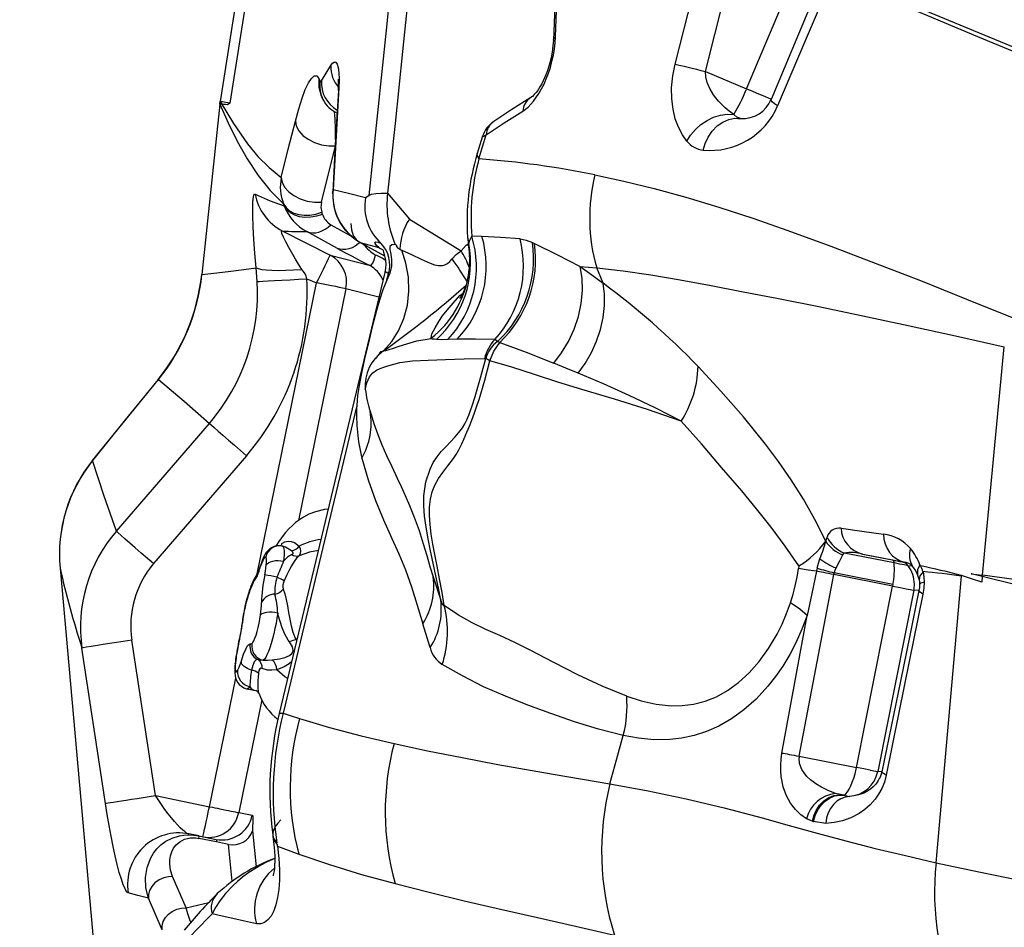
# Model space of a CAD drawing. Units: millimetres. Extents: x 9589 to 17747, y -4553 to 4012.
# Drawn here: x 12328 to 12807, y -2059 to -1617 of the extents above; entities that cross this region are included whole.
import ezdxf

# ---------------------------------------------------------------- set-up
doc = ezdxf.new("R2010")
doc.units = ezdxf.units.MM
doc.header["$PDSIZE"] = -1
doc.layers.add('GIOCO', color=60, linetype='Continuous')
doc.layers.add('QUOTE', color=212, linetype='Continuous', lineweight=18)
doc.dimstyles.new('2011', dxfattribs={"dimtxt": 135, "dimasz": 90, "dimexe": 6, "dimexo": 10, "dimgap": 15, "dimtad": 1, "dimtxsty": 'Standard', "dimcen": 5, "dimadec": 0, "dimazin": 0, "dimtfac": 1, "dimtmove": 0, "dimatfit": 3, "dimfxl": 1, "dimarcsym": 0})

# ---------------------------------------------------------------- blocks, each defined once
blk = doc.blocks.new('*D24')
at = {"color": 0, "linetype": 'ByBlock', "lineweight": -2, "transparency": 16777216}
for p, q in [((13758.63, 1517.85), (9754.38, 1517.85)), ((9760.38, 1427.85), (9760.38, -3892.15)), ((12137.31, -3982.15), (9754.38, -3982.15))]:
    blk.add_line(p, q, dxfattribs=at)
at = {"color": 0, "linetype": 'ByBlock', "transparency": 16777216}
for points in [[(9760.38, 1517.85), (9745.38, 1427.85), (9775.38, 1427.85)], [(9760.38, -3982.15), (9745.38, -3892.15), (9775.38, -3892.15)]]:
    blk.add_solid(points, dxfattribs=at)
at = {"layer": 'DEFPOINTS', "color": 0, "linetype": 'ByBlock', "transparency": 16777216}
for p in [(13768.63, 1517.85), (12147.31, -3982.15)]:
    blk.add_point(p, dxfattribs=at)
at = {"color": 0, "linetype": 'ByBlock', "transparency": 16777216, "insert": (9677.88, -1232.15), "char_height": 135, "attachment_point": 5, "rotation": 90}
blk.add_mtext('550', dxfattribs=at)

msp = doc.modelspace()

# ---------------------------------------------------------------- linework, layer by layer
at = {"layer": 'GIOCO'}
for p, q in [((12457.388, -1452.984), (12425.49, -1657.115)), ((12462.167, -1453.731), (12430.263, -1657.861)), ((12681.609, -1650.926), (12731.995, -1531.088)), ((12646.815, -1638.908), (12664.001, -1571.449)), ((12661.612, -1642.515), (12678.604, -1575.002)), ((12474.767, -1647.044), (12479.29, -1639.664)), ((12661.612, -1642.515), (12681.609, -1650.926)), ((12473.519, -1645.914), (12474.197, -1647.242)), ((12483.318, -1650.416), (12480.562, -1699.883)), ((12483.318, -1650.416), (12482.997, -1651.682)), ((12681.602, -1650.944), (12681.423, -1651.367)), ((12681.602, -1650.944), (12681.609, -1650.926)), ((12474.838, -1654.751), (12475.534, -1656.123)), ((12425.363, -1658.348), (12416.522, -1741.309)), ((12425.326, -1658.344), (12416.612, -1741.319)), ((12677.33, -1665.307), (12678.684, -1665.32)), ((12678.684, -1665.32), (12677.815, -1665.039)), ((12553.129, -1674.027), (12550.605, -1682.438)), ((12551.382, -1685.037), (12554.955, -1673.298)), ((12474.763, -1706.09), (12481.652, -1678.681)), ((12480.288, -1701.187), (12480.562, -1699.883)), ((12506.98, -1701.764), (12517.543, -1714.401)), ((12456.656, -1707.917), (12456.316, -1706.898)), ((12475.255, -1712.05), (12474.908, -1711.009)), ((12517.543, -1714.401), (12542.673, -1729.788)), ((12479.373, -1717.06), (12488.815, -1722.27)), ((12455.734, -1720.068), (12478.987, -1731.895)), ((12482.511, -1728.587), (12467.739, -1720.438)), ((12545.887, -1723.182), (12546.463, -1726.234)), ((12552.845, -1722.797), (12547.914, -1722.695)), ((12492.456, -1724.908), (12493.133, -1725.472)), ((12493.133, -1725.472), (12505.506, -1732.28)), ((12493.57, -1725.692), (12502.758, -1728.143)), ((12493.57, -1725.692), (12505.506, -1732.28)), ((12502.755, -1728.141), (12502.758, -1728.143)), ((12502.755, -1728.141), (12503.488, -1728.583)), ((12577.471, -1725.779), (12578.458, -1726.258)), ((12478.987, -1731.895), (12498.064, -1736.824)), ((12443.493, -1744.747), (12442.992, -1738.032)), ((12600.703, -1737.438), (12608.691, -1738.127)), ((12611.832, -1745.571), (12608.691, -1738.127)), ((12505.69, -1740.317), (12454.278, -1954.962)), ((12467.686, -1743.465), (12472.406, -1745.32)), ((12505.69, -1740.317), (12505.683, -1740.475)), ((12505.692, -1740.278), (12505.69, -1740.317)), ((12443.586, -1886.929), (12472.406, -1745.32)), ((12486.67, -1748.217), (12463.61, -1861.003)), ((12502.764, -1752.376), (12486.67, -1748.217)), ((12542.137, -1751.539), (12543.66, -1750.465)), ((12542.137, -1751.539), (12543.66, -1750.465)), ((12528.197, -1772.483), (12528.165, -1772.298)), ((12528.202, -1772.498), (12528.197, -1772.483)), ((12540.867, -1772.832), (12536.28, -1773.011)), ((12561.505, -1774.348), (12560.484, -1773.885)), ((12796.344, -1887.721), (12806.982, -1776.47)), ((12556.75, -1783.378), (12554.694, -1782.27)), ((12363.47, -1831.89), (12395.441, -1792.487)), ((12491.968, -1805.112), (12456.138, -1954.875)), ((12375.016, -1866.319), (12420.3, -1813.804)), ((12438.352, -1829.508), (12393.101, -1882.051)), ((12438.352, -1829.508), (12438.412, -1829.438)), ((12363.47, -1831.89), (12363.376, -1831.814)), ((12720.112, -1871.11), (12720.731, -1869.15)), ((12455.382, -1873.424), (12455.907, -1873.511)), ((12728.434, -1877.799), (12729.121, -1876.929)), ((12753.346, -1881.715), (12729.121, -1876.929)), ((12737.969, -1877.359), (12742.485, -1878.22)), ((12737.969, -1877.359), (12749.966, -1879.728)), ((12742.485, -1878.22), (12758.351, -1881.25)), ((12742.485, -1878.22), (12749.966, -1879.728)), ((12749.966, -1879.728), (12752.621, -1880.253)), ((12347.635, -1884.279), (12347.627, -1884.28)), ((12347.627, -1884.28), (12364.334, -2072.041)), ((12707.028, -1883.166), (12706.856, -1884.454)), ((12715.897, -1884.187), (12715.564, -1885.763)), ((12724.218, -1886.508), (12724.031, -1887.335)), ((12752.782, -1892.146), (12724.218, -1886.508)), ((12762.299, -1883.242), (12760.25, -1883.06)), ((12790.799, -1886.975), (12796.344, -1887.721)), ((12442.037, -1890.307), (12441.535, -1891.291)), ((12442.377, -1889.809), (12442.037, -1890.307)), ((12443.445, -1887.98), (12442.377, -1889.809)), ((12529.107, -1888.511), (12532.79, -1899.881)), ((12707.241, -1975.756), (12724.031, -1887.335)), ((12752.624, -1892.978), (12724.031, -1887.335)), ((12765.494, -1889.763), (12764.764, -1887.323)), ((12786.124, -1887.739), (12786.088, -1888.195)), ((12796.291, -1888.34), (12796.022, -1891.079)), ((12439.79, -1895.49), (12439.708, -1895.7)), ((12440.023, -1894.35), (12439.937, -1894.575)), ((12735.07, -1981.249), (12752.624, -1892.978)), ((12762.943, -1894.967), (12745.39, -1983.238)), ((12752.782, -1892.146), (12752.624, -1892.978)), ((12765.481, -1895.185), (12762.943, -1894.967)), ((12698.828, -1974.219), (12711.101, -1907.244)), ((12527.701, -1922.93), (12524.046, -1911.338)), ((12393.992, -1994.961), (12382.609, -1919.319)), ((12462.854, -1919.199), (12462.496, -1919.072)), ((12369.735, -1998.771), (12358.291, -1923.134)), ((12434.366, -1921.218), (12434.329, -1921.817)), ((12434.4, -1921.531), (12434.329, -1921.817)), ((12440.151, -1921.133), (12440.939, -1920.905)), ((12432.773, -1930.861), (12432.966, -1930.28)), ((12420.266, -2000.332), (12433.051, -1937.801)), ((12438.625, -1942.982), (12442.847, -1943.846)), ((12445.755, -1948.328), (12434.53, -2003.229)), ((12444.223, -1945.053), (12444.27, -1945.15)), ((12707.241, -1975.756), (12707.134, -1976.588)), ((12707.241, -1975.756), (12735.07, -1981.249)), ((12734.9, -1982.068), (12735.07, -1981.249)), ((12747.332, -1983.404), (12745.39, -1983.238)), ((12393.992, -1994.961), (12420.266, -2000.332)), ((12728.887, -1994.671), (12724.9, -1993.884)), ((12728.887, -1994.671), (12729.088, -1994.711)), ((12729.557, -1994.823), (12728.887, -1994.671)), ((12729.557, -1994.823), (12729.088, -1994.711)), ((12729.557, -1994.823), (12731.753, -1995.31)), ((12731.508, -1995.289), (12731.753, -1995.31)), ((12434.53, -2003.229), (12441.113, -2004.515)), ((12713.601, -2007.444), (12710.757, -2006.255)), ((12720.084, -2008.459), (12714.137, -2007.582)), ((12415.139, -2014.51), (12410.309, -2013.584)), ((12415.139, -2014.51), (12423.622, -2016.246)), ((12423.668, -2017.505), (12415.185, -2015.77)), ((12441.3, -2012.157), (12443.004, -2029.538)), ((12451.049, -2013.994), (12451.184, -2014.874)), ((12429.589, -2018.7), (12423.668, -2017.505)), ((12431.349, -2036.633), (12429.589, -2018.7)), ((12453.289, -2018.791), (12453.149, -2017.908)), ((12408.938, -2049.629), (12402.376, -2034.386)), ((12397.211, -2060.269), (12390.61, -2044.924)), ((12408.938, -2049.629), (12419.978, -2046.918))]:
    msp.add_line(p, q, dxfattribs=at)
at = {"layer": 'GIOCO', "flags": 128}
for points in [[(12457.429, -1452.991), (12442.993, -1545.355), (12425.52, -1657.119)], [(12525.561, -1521.204), (12521.729, -1559.467), (12517.955, -1596.654), (12514.239, -1632.766), (12510.58, -1667.803), (12506.98, -1701.764)], [(12514.438, -1541.871), (12506.272, -1622.319), (12497.833, -1702.785)], [(12590.308, -1559.006), (12589.114, -1589.702), (12587.616, -1627.249)], [(12588.647, -1625.65), (12589.983, -1591.523), (12591.286, -1557.375)], [(12720.055, -1592.717), (12706.78, -1624.409), (12693.542, -1656.083)], [(12981.95, -1701.02), (12946.753, -1686.676), (12912.306, -1672.501), (12878.597, -1658.54), (12845.674, -1644.858), (12819.976, -1634.173), (12794.935, -1623.784), (12770.593, -1613.731), (12746.995, -1604.062), (12724.195, -1594.827)], [(12723.541, -1595.943), (12710.105, -1627.622), (12696.68, -1659.274)], [(12981.474, -1702.484), (12946.204, -1688.327), (12911.658, -1674.287), (12877.874, -1660.413), (12844.903, -1646.758), (12819.186, -1636.043), (12794.146, -1625.569), (12769.825, -1615.37), (12746.271, -1605.481), (12723.541, -1595.943)], [(12572.776, -1661.866), (12575.379, -1659.87), (12578.02, -1656.992), (12580.615, -1653.238), (12583.055, -1648.654), (12584.177, -1646.083), (12585.208, -1643.355), (12586.132, -1640.499), (12586.932, -1637.55), (12587.592, -1634.548), (12588.102, -1631.536), (12588.454, -1628.556), (12588.647, -1625.65)], [(12587.616, -1627.249), (12587.404, -1630.063), (12587.006, -1633.054), (12586.474, -1635.84), (12585.859, -1638.365), (12585.206, -1640.597), (12584.554, -1642.525), (12583.935, -1644.154), (12583.353, -1645.543), (12581.939, -1648.464), (12581.101, -1649.949), (12580.199, -1651.37), (12579.262, -1652.665), (12578.327, -1653.775), (12577.442, -1654.644), (12576.66, -1655.231)], [(12587.616, -1627.249), (12587.815, -1626.509), (12588.647, -1625.65)], [(12479.29, -1639.664), (12480.197, -1638.472), (12481.041, -1637.915), (12481.802, -1638.039), (12482.455, -1638.899), (12482.969, -1640.55), (12483.309, -1643.035), (12483.435, -1646.352), (12483.318, -1650.416)], [(12652.59, -1676.425), (12650.356, -1673.311), (12648.459, -1669.676), (12646.94, -1665.535), (12645.846, -1660.909), (12645.231, -1655.84), (12645.153, -1650.398), (12645.668, -1644.697), (12646.815, -1638.908)], [(12646.815, -1638.908), (12648.106, -1639.209), (12649.603, -1639.564), (12651.285, -1639.968), (12653.13, -1640.415), (12655.113, -1640.901), (12657.206, -1641.417), (12659.383, -1641.958), (12661.612, -1642.515)], [(12675.4, -1663.442), (12673.206, -1661.812), (12671.242, -1660.162), (12669.5, -1658.516), (12667.97, -1656.894), (12666.644, -1655.314), (12665.517, -1653.794), (12663.676, -1650.738), (12662.428, -1647.802), (12661.747, -1645.048), (12661.612, -1642.515)], [(12462.09, -1666.649), (12463.717, -1660.662), (12465.333, -1655.544), (12466.915, -1651.341), (12468.442, -1648.095), (12469.893, -1645.858), (12471.243, -1644.696), (12472.464, -1644.685), (12473.519, -1645.914)], [(12473.519, -1645.914), (12473.436, -1650.214), (12474.629, -1654.321), (12474.838, -1654.751)], [(12474.197, -1647.242), (12474.45, -1647.386), (12474.767, -1647.044)], [(12482.997, -1651.682), (12481.847, -1672.218), (12481.339, -1681.287), (12480.288, -1701.187)], [(12681.609, -1650.926), (12684.142, -1651.992), (12686.543, -1653.003), (12688.727, -1653.923), (12690.619, -1654.722), (12692.153, -1655.371), (12693.275, -1655.847), (12693.562, -1656.043)], [(12425.326, -1658.344), (12425.401, -1657.728), (12425.49, -1657.115)], [(12425.52, -1657.119), (12425.432, -1657.736), (12425.363, -1658.348)], [(12425.49, -1657.115), (12431.954, -1667.831), (12438.86, -1677.784), (12443.856, -1683.825), (12449.269, -1689.282), (12455.192, -1694.056)], [(12430.263, -1657.861), (12429.28, -1657.707), (12428.319, -1657.557), (12427.443, -1657.42), (12426.708, -1657.305), (12426.123, -1657.214), (12425.708, -1657.149), (12425.52, -1657.119)], [(12576.66, -1655.231), (12567.4, -1661.032), (12558.598, -1666.849)], [(12696.68, -1659.274), (12695.179, -1658.215), (12694.129, -1657.298), (12693.586, -1656.565), (12693.542, -1656.083)], [(12425.326, -1658.344), (12429.4, -1667.427), (12433.802, -1676.366), (12438.637, -1684.978), (12443.978, -1693.066), (12449.866, -1700.434), (12456.316, -1706.898)], [(12430.263, -1657.861), (12429.131, -1658.748), (12428.162, -1658.645), (12427.291, -1658.553), (12426.564, -1658.475), (12425.983, -1658.414), (12425.562, -1658.369), (12425.363, -1658.348)], [(12554.955, -1673.298), (12563.635, -1667.576), (12572.776, -1661.866)], [(12455.192, -1694.056), (12458.629, -1680.354), (12462.09, -1666.649)], [(12462.09, -1666.649), (12462.517, -1668.983), (12463.768, -1671.369), (12465.77, -1673.601), (12468.328, -1675.501), (12471.348, -1677.031), (12474.764, -1678.132), (12478.298, -1678.69), (12481.652, -1678.681)], [(12652.59, -1676.425), (12654.396, -1673.467), (12656.705, -1670.705), (12659.414, -1668.281), (12662.379, -1666.302), (12665.551, -1664.788), (12668.886, -1663.772), (12672.223, -1663.32), (12675.4, -1663.442)], [(12660.453, -1680.764), (12661.414, -1677.542), (12662.889, -1674.396), (12664.867, -1671.502), (12667.284, -1669.034), (12670.024, -1667.133), (12672.938, -1665.882), (12675.871, -1665.294), (12677.33, -1665.307)], [(12677.815, -1665.039), (12676.9, -1664.744), (12675.4, -1663.442)], [(12677.33, -1665.307), (12677.501, -1665.183), (12677.815, -1665.039)], [(12553.129, -1674.027), (12553.189, -1674.162), (12553.534, -1674.094), (12554.955, -1673.298)], [(12551.382, -1685.037), (12550.617, -1683.587), (12550.605, -1682.438)], [(12455.192, -1694.056), (12455.61, -1696.396), (12456.855, -1698.786), (12458.855, -1701.022), (12461.413, -1702.924), (12464.436, -1704.454), (12467.858, -1705.553), (12471.4, -1706.106), (12474.763, -1706.09)], [(12607.856, -1692.876), (12621.834, -1695.863), (12636.6, -1699.44), (12652.075, -1703.672), (12668.128, -1708.512), (12684.688, -1713.921), (12701.689, -1719.872), (12722.638, -1727.574), (12744.157, -1735.734), (12766.184, -1744.308), (12788.67, -1753.256), (12811.604, -1762.516)], [(12480.562, -1699.883), (12488.013, -1701.733), (12496.182, -1703.915)], [(12442.992, -1738.032), (12442.373, -1731.012), (12441.91, -1724.309), (12441.593, -1718.102), (12441.422, -1712.595), (12441.394, -1710.175), (12441.406, -1708.018), (12441.464, -1706.156), (12441.569, -1704.618), (12441.729, -1703.432), (12441.946, -1702.621), (12442.228, -1702.204), (12442.576, -1702.187)], [(12442.576, -1702.187), (12449.869, -1705.454), (12456.656, -1707.917)], [(12480.316, -1702.012), (12480.224, -1701.494), (12480.288, -1701.187)], [(12496.182, -1703.915), (12497.001, -1703.349), (12497.833, -1702.785)], [(12497.833, -1702.785), (12499.158, -1702.215), (12501.178, -1701.852), (12503.808, -1701.699), (12506.98, -1701.764)], [(12456.316, -1706.898), (12457.593, -1708.758), (12459.316, -1710.265), (12461.411, -1711.405), (12463.806, -1712.159), (12466.426, -1712.513), (12469.198, -1712.45), (12472.05, -1711.954), (12474.908, -1711.009)], [(12475.255, -1712.05), (12472.396, -1712.991), (12469.543, -1713.483), (12466.769, -1713.543), (12464.147, -1713.185), (12461.752, -1712.428), (12459.656, -1711.286), (12457.933, -1709.777), (12456.656, -1707.917)], [(12474.763, -1706.09), (12474.486, -1708.639), (12474.908, -1711.009)], [(12467.949, -1720.53), (12469.227, -1720.923), (12470.598, -1721.074), (12472.038, -1720.982), (12473.521, -1720.647), (12475.023, -1720.075), (12476.516, -1719.277), (12477.974, -1718.266), (12479.373, -1717.06)], [(12489.15, -1716.541), (12489.349, -1719.61), (12490.19, -1722.256), (12491.625, -1724.323), (12492.456, -1724.908)], [(12465.206, -1738.838), (12463.649, -1736.324), (12462.198, -1733.91), (12460.858, -1731.613), (12458.971, -1728.251), (12457.49, -1725.47), (12456.84, -1724.182), (12456.308, -1723.071), (12455.564, -1721.292), (12455.348, -1720.259), (12455.734, -1720.068)], [(12545.887, -1723.182), (12546.211, -1725.694), (12546.393, -1727.039)], [(12546.463, -1726.234), (12546.987, -1724.592), (12547.914, -1722.695)], [(12571.374, -1723.997), (12561.812, -1723.237), (12552.845, -1722.797)], [(12571.374, -1723.997), (12574.319, -1724.56), (12577.471, -1725.779)], [(12493.57, -1725.692), (12492.715, -1726.439), (12491.223, -1727.465), (12489.697, -1728.269), (12488.164, -1728.835), (12486.652, -1729.153), (12485.188, -1729.218), (12483.799, -1729.028), (12482.511, -1728.587)], [(12482.511, -1728.587), (12485.902, -1730.439), (12489.674, -1732.457), (12493.764, -1734.607), (12498.064, -1736.824)], [(12502.755, -1728.141), (12501.533, -1727.168), (12500.891, -1726.3), (12500.817, -1725.677), (12501.297, -1725.422), (12502.304, -1725.617), (12503.787, -1726.242)], [(12503.488, -1728.583), (12504.493, -1729.19), (12504.766, -1729.431)], [(12510.646, -1726.648), (12508.948, -1726.82), (12508.05, -1727.647), (12507.986, -1729.159), (12508.477, -1731.401), (12508.915, -1734.142), (12508.87, -1737.231), (12508.043, -1740.617), (12506.553, -1744.15)], [(12510.646, -1726.648), (12511.329, -1727.015), (12511.326, -1727.699), (12511.82, -1728.405), (12512.946, -1729.021)], [(12512.946, -1729.021), (12513.418, -1729.229), (12513.888, -1729.437)], [(12542.673, -1729.788), (12545.21, -1727.015), (12546.463, -1726.234)], [(12546.393, -1727.039), (12546.389, -1727.003), (12546.463, -1726.234)], [(12578.458, -1726.258), (12589.244, -1731.626), (12600.703, -1737.438)], [(12498.064, -1736.824), (12498.957, -1736.749), (12499.78, -1735.861), (12500.489, -1734.202), (12501.042, -1731.857)], [(12504.766, -1729.431), (12504.743, -1729.767), (12504.961, -1730.478), (12505.3, -1731.516), (12505.659, -1732.848), (12505.951, -1734.439), (12506.093, -1736.242), (12506.013, -1738.197), (12505.692, -1740.278)], [(12505.002, -1778.475), (12508.977, -1773.972), (12512.333, -1768.692), (12514.912, -1762.741), (12516.594, -1756.277), (12517.311, -1749.5), (12517.056, -1742.629), (12515.88, -1735.877), (12513.888, -1729.437)], [(12513.888, -1729.437), (12518.58, -1731.639), (12523.245, -1733.875), (12527.724, -1735.844), (12529.825, -1736.562), (12531.792, -1736.968), (12533.603, -1736.949), (12534.867, -1736.605), (12536.064, -1735.956), (12537.211, -1735), (12538.33, -1733.759)], [(12538.33, -1733.759), (12540.352, -1731.616), (12542.673, -1729.788)], [(12416.612, -1741.319), (12423.858, -1740.522), (12430.688, -1739.669), (12437.07, -1738.814), (12442.992, -1738.032)], [(12442.992, -1738.032), (12444.046, -1738.472), (12445.715, -1738.829), (12447.951, -1739.092), (12450.699, -1739.253), (12453.887, -1739.308), (12457.438, -1739.255), (12461.251, -1739.096), (12465.206, -1738.838)], [(12587.762, -1784.541), (12591.58, -1779.503), (12594.938, -1773.944), (12597.714, -1767.977), (12599.812, -1761.747), (12601.165, -1755.416), (12601.749, -1749.152), (12601.578, -1743.113), (12600.703, -1737.438)], [(12600.703, -1737.438), (12606.243, -1741.413), (12611.832, -1745.571)], [(12608.686, -1738.114), (12621.484, -1739.569), (12635.044, -1741.538), (12649.358, -1743.937), (12664.359, -1746.686), (12679.999, -1749.694), (12696.262, -1752.855), (12716.733, -1756.909), (12738.101, -1761.375), (12760.29, -1766.172), (12783.25, -1771.207), (12806.982, -1776.47)], [(12416.522, -1741.309), (12416.498, -1741.307), (12416.612, -1741.319)], [(12443.493, -1744.747), (12444.546, -1744.675), (12446.313, -1744.569), (12448.794, -1744.429), (12451.922, -1744.261), (12455.563, -1744.071), (12459.536, -1743.868), (12463.64, -1743.663), (12467.686, -1743.465)], [(12507.339, -1740.961), (12506.529, -1740.299), (12505.987, -1739.999), (12505.701, -1740.067), (12505.692, -1740.278)], [(12506.553, -1744.15), (12506.951, -1742.555), (12507.339, -1740.961)], [(12486.67, -1748.217), (12486.071, -1748.099), (12485.046, -1747.893), (12483.59, -1747.598), (12481.746, -1747.224), (12479.592, -1746.786), (12477.238, -1746.306), (12474.805, -1745.81), (12472.406, -1745.32)], [(12506.553, -1744.15), (12504.662, -1748.849), (12503.026, -1753.799), (12501.553, -1758.906), (12499.523, -1766.722), (12497.6, -1774.587), (12495.764, -1782.434), (12494.082, -1790.198), (12493.123, -1795.283), (12492.386, -1800.263), (12491.968, -1805.112)], [(12545.163, -1746.438), (12544.414, -1748.438), (12543.872, -1749.678), (12543.377, -1750.723), (12542.609, -1752.176), (12542.323, -1752.66), (12542.173, -1752.895), (12542.121, -1752.973), (12542.124, -1752.968)], [(12599.666, -1789.381), (12603.11, -1784.561), (12606.137, -1779.326), (12608.653, -1773.772), (12610.582, -1768.019), (12611.873, -1762.195), (12612.503, -1756.434), (12612.481, -1750.864), (12611.842, -1745.594)], [(12528.165, -1772.298), (12528.557, -1770.244), (12530.025, -1767.321), (12531.924, -1764.126), (12533.72, -1761.511), (12535.971, -1758.593), (12538.787, -1755.263), (12542.137, -1751.539)], [(12505.002, -1778.475), (12506.09, -1778.372), (12507.79, -1777.877), (12509.853, -1777.161), (12512.152, -1776.348), (12514.621, -1775.513), (12521.248, -1773.666), (12528.202, -1772.498)], [(12530.715, -1772.915), (12529.743, -1772.866), (12528.738, -1772.868), (12528.202, -1772.498)], [(12536.28, -1773.011), (12533.311, -1773.064), (12530.715, -1772.915)], [(12559.073, -1772.988), (12549.661, -1772.748), (12540.867, -1772.832)], [(12556.75, -1783.378), (12558.65, -1778.553), (12561.504, -1774.349)], [(12560.481, -1773.887), (12559.789, -1773.358), (12559.073, -1772.988)], [(12561.504, -1774.349), (12574.341, -1779.177), (12587.762, -1784.541)], [(12503.642, -1778.672), (12503.645, -1778.665), (12503.59, -1778.756), (12503.466, -1778.964), (12503.258, -1779.296), (12502.883, -1779.854), (12502.184, -1780.758), (12501.017, -1782.133)], [(12496.104, -1797.197), (12496.879, -1794.095), (12498.223, -1791.179), (12499.857, -1789.182), (12501.567, -1787.926), (12503.329, -1787.06), (12505.17, -1786.355), (12507.106, -1785.713), (12512.902, -1784.173), (12519.143, -1783.294), (12526.728, -1782.977), (12535.092, -1782.684), (12544.277, -1782.308), (12554.093, -1782.257)], [(12532.79, -1899.881), (12531.666, -1894.019), (12530.436, -1887.949), (12529.145, -1881.82), (12527.874, -1875.765), (12526.707, -1869.908), (12525.717, -1864.307), (12524.984, -1858.926), (12524.614, -1853.832), (12524.664, -1849.032), (12525.589, -1842.243), (12527.606, -1836.065), (12529.21, -1832.878), (12531.069, -1830.021), (12533.101, -1827.481), (12535.259, -1825.127), (12537.52, -1822.816), (12539.877, -1820.368), (12542.327, -1817.467), (12543.416, -1815.891), (12544.479, -1814.045), (12545.48, -1811.974), (12546.403, -1809.764), (12548.042, -1805.192), (12549.523, -1800.614), (12552.221, -1791.563), (12554.694, -1782.27)], [(12534.553, -1902.476), (12533.439, -1896.124), (12532.231, -1889.501), (12531.037, -1883.31), (12529.922, -1877.651), (12528.969, -1872.534), (12528.179, -1867.701), (12527.598, -1863.064), (12527.315, -1858.679), (12527.368, -1854.524), (12527.798, -1850.63), (12528.637, -1847.068), (12529.874, -1843.855), (12531.689, -1840.613), (12533.865, -1837.61), (12536.306, -1834.516), (12538.983, -1830.901), (12540.261, -1828.956), (12541.613, -1826.655), (12543.071, -1823.8), (12544.27, -1821.091), (12545.54, -1818.094), (12546.784, -1815.103), (12547.929, -1812.22), (12549.271, -1808.614), (12550.434, -1805.267), (12551.477, -1802.122), (12554.282, -1792.79), (12556.75, -1783.378)], [(12554.694, -1782.27), (12554.393, -1782.263), (12554.093, -1782.257)], [(12649.749, -1812.774), (12633.429, -1807.078), (12617.298, -1801.949), (12601.399, -1797.243), (12589.723, -1793.705), (12578.407, -1790.013), (12567.465, -1786.433), (12556.75, -1783.378)], [(12599.666, -1789.381), (12593.653, -1786.921), (12587.762, -1784.541)], [(12720.103, -1871.107), (12714.841, -1860.587), (12709.214, -1850.637), (12703.269, -1841.271), (12697.117, -1832.407), (12690.817, -1823.955), (12680.075, -1810.642), (12669.121, -1798.073), (12658.036, -1786.101)], [(12649.749, -1812.774), (12637.076, -1806.216), (12624.455, -1800.153), (12611.949, -1794.557), (12599.666, -1789.381)], [(12395.35, -1792.413), (12379.372, -1812.121), (12363.376, -1831.814)], [(12395.35, -1792.413), (12395.335, -1792.401), (12395.441, -1792.487)], [(12395.441, -1792.487), (12407.994, -1802.98), (12420.3, -1813.804)], [(12497.783, -1805.516), (12497.937, -1806.153), (12497.947, -1806.162)], [(12498.448, -1807.854), (12500.33, -1813.872), (12502.184, -1819.16), (12504.197, -1824.193), (12506.465, -1829.373), (12508.95, -1834.776), (12511.618, -1840.445), (12513.514, -1844.478), (12515.516, -1848.826), (12517.675, -1853.774), (12519.944, -1859.442), (12522.242, -1865.904), (12524.267, -1872.344), (12525.982, -1878.105), (12527.566, -1883.443), (12529.107, -1888.511)], [(12420.3, -1813.804), (12421.213, -1814.621), (12422.621, -1815.863), (12424.515, -1817.522), (12426.844, -1819.553), (12429.518, -1821.874), (12432.414, -1824.383), (12435.401, -1826.963), (12438.352, -1829.508)], [(12707.028, -1883.166), (12700.452, -1873.471), (12693.562, -1864.347), (12686.463, -1855.354), (12679.228, -1846.584), (12669.467, -1835.174), (12659.662, -1823.793), (12649.749, -1812.774)], [(12375.016, -1866.319), (12369.019, -1849.173), (12363.47, -1831.89)], [(12494.448, -1830.764), (12497.547, -1841.294), (12501.059, -1851.238), (12504.942, -1860.662), (12509.036, -1869.888), (12512.375, -1877.304), (12515.642, -1885), (12518.644, -1893.323), (12521.354, -1902.269), (12524.046, -1911.338)], [(12478.07, -1855.596), (12476.24, -1855.763), (12471.933, -1856.756), (12468.604, -1858.041), (12466.114, -1859.343), (12464.025, -1860.688), (12462.215, -1862.062), (12460.662, -1863.408), (12458.934, -1865.108), (12457.174, -1867.077), (12455.267, -1869.515), (12454.066, -1871.231), (12452.639, -1873.475), (12452.612, -1873.523)], [(12393.101, -1882.051), (12390.135, -1879.494), (12387.133, -1876.9), (12384.222, -1874.38), (12381.539, -1872.049), (12379.205, -1870.014), (12377.313, -1868.357), (12375.915, -1867.123), (12375.016, -1866.319)], [(12727.546, -1864.79), (12737.64, -1866.173), (12748.216, -1867.645)], [(12748.216, -1867.645), (12748.44, -1870.083), (12749.014, -1872.423), (12749.924, -1874.603), (12751.143, -1876.563), (12752.64, -1878.249), (12754.372, -1879.616), (12756.294, -1880.625), (12758.351, -1881.25)], [(12455.382, -1873.424), (12455.493, -1872.304), (12456.991, -1871.451), (12458.549, -1871.074), (12460.05, -1871.202), (12461.611, -1871.827), (12463.995, -1873.59), (12463.995, -1873.59), (12463.995, -1873.59)], [(12720.103, -1871.107), (12720.097, -1871.124), (12720.095, -1871.149)], [(12455.382, -1873.424), (12454.614, -1873.312), (12453.091, -1873.398), (12451.71, -1873.759), (12450.549, -1874.301), (12449.545, -1874.985), (12448.685, -1875.779), (12447.944, -1876.671), (12447.281, -1877.69), (12446.645, -1878.919), (12445.948, -1880.596), (12445.397, -1882.193), (12445.278, -1882.594)], [(12455.907, -1873.511), (12456.157, -1873.76), (12456.358, -1874.221), (12456.505, -1874.887), (12456.598, -1875.746), (12456.633, -1876.787), (12456.612, -1877.991), (12456.534, -1879.342), (12456.4, -1880.818)], [(12460.199, -1875.742), (12457.355, -1874.046), (12455.907, -1873.511)], [(12460.421, -1877.538), (12460.673, -1877.386), (12460.947, -1877.053), (12460.988, -1876.916), (12460.927, -1876.515), (12460.861, -1876.391), (12460.199, -1875.742)], [(12473.267, -1875.671), (12468.984, -1876.457), (12464.002, -1878.199)], [(12447.689, -1878.966), (12447.436, -1878.926), (12446.792, -1879.476), (12446.023, -1880.96), (12445.204, -1883.261)], [(12447.939, -1882.669), (12448.401, -1882.064), (12449.104, -1881.536), (12450.023, -1881.105), (12451.121, -1880.787), (12452.357, -1880.594), (12453.683, -1880.534), (12455.048, -1880.61), (12456.4, -1880.818)], [(12464.002, -1878.199), (12464.002, -1878.199), (12462.652, -1879.441), (12461.435, -1881.054), (12460.198, -1883.136), (12458.991, -1885.48), (12457.843, -1887.873), (12456.693, -1890.332)], [(12715.897, -1884.187), (12716.526, -1881.853), (12717.294, -1879.635)], [(12725.19, -1884.109), (12726.905, -1880.727), (12728.434, -1877.799)], [(12760.25, -1883.06), (12759.666, -1882.955), (12758.218, -1882.675), (12756.044, -1882.248), (12753.346, -1881.715)], [(12445.204, -1883.261), (12445.22, -1882.823), (12445.278, -1882.594)], [(12447.202, -1887.471), (12447.521, -1885.746), (12447.939, -1882.669)], [(12715.564, -1885.763), (12711.618, -1885.19), (12706.856, -1884.454)], [(12715.564, -1885.763), (12713.397, -1896.647), (12711.101, -1907.244)], [(12724.031, -1887.335), (12722.721, -1887.087), (12721.462, -1886.851), (12720.265, -1886.627), (12719.141, -1886.417), (12718.1, -1886.225), (12717.151, -1886.05), (12716.303, -1885.896), (12715.564, -1885.763)], [(12724.218, -1886.508), (12724.632, -1885.281), (12725.19, -1884.109)], [(12764.764, -1887.323), (12763.728, -1885.231), (12762.299, -1883.242)], [(12765.965, -1882.662), (12764.787, -1885.103), (12764.764, -1887.323)], [(12767.434, -1885.985), (12765.912, -1887.898), (12765.494, -1889.763)], [(12766.16, -1883.147), (12766.054, -1882.903), (12765.965, -1882.662)], [(12767.434, -1885.985), (12767.427, -1885.95), (12767.42, -1885.914)], [(12767.434, -1885.985), (12767.799, -1888.428), (12767.95, -1890.999)], [(12796.291, -1888.34), (12793.539, -1887.658), (12792.167, -1887.316), (12791.453, -1887.138), (12791.126, -1887.056), (12790.962, -1887.015), (12790.881, -1886.995), (12790.84, -1886.985), (12790.82, -1886.98), (12790.808, -1886.977), (12790.802, -1886.975), (12790.8, -1886.975), (12790.799, -1886.975), (12790.799, -1886.975)], [(12441.535, -1891.291), (12441.328, -1891.76), (12439.79, -1895.49)], [(12442.79, -1888.106), (12442.322, -1888.944), (12441.92, -1889.809)], [(12765.494, -1889.763), (12765.688, -1890.981), (12765.77, -1892.263)], [(12767.95, -1890.999), (12766.401, -1891.61), (12765.77, -1892.263)], [(12767.95, -1890.999), (12767.831, -1893.94), (12767.4, -1896.845)], [(12773.832, -2027.601), (12779.993, -1957.898), (12786.088, -1888.195)], [(12796.022, -1891.079), (12791.058, -1889.409), (12786.124, -1887.739)], [(12884.794, -1908.265), (12865.681, -1904.258), (12847.271, -1900.254), (12829.569, -1896.263), (12812.576, -1892.29), (12796.291, -1888.34)], [(12886.973, -1899.699), (12867.352, -1897.076), (12848.456, -1894.582), (12830.311, -1892.204), (12812.937, -1889.923), (12796.344, -1887.721)], [(12439.708, -1895.7), (12439.776, -1895.12), (12439.937, -1894.575)], [(12439.79, -1895.49), (12439.86, -1894.903), (12440.023, -1894.35)], [(12456.189, -1894.395), (12456.954, -1896.723), (12457.634, -1899.486), (12458.232, -1902.503), (12458.809, -1905.764), (12459.392, -1909.038), (12460.075, -1912.332), (12460.916, -1915.399), (12462.064, -1918.258), (12462.496, -1919.071), (12462.496, -1919.072)], [(12765.481, -1895.185), (12760.968, -1917.065), (12756.404, -1939.236), (12751.867, -1961.307), (12747.332, -1983.404)], [(12767.4, -1896.845), (12758.474, -1940.841), (12749.572, -1984.96)], [(12752.624, -1892.978), (12756.266, -1893.694), (12759.308, -1894.287)], [(12765.77, -1892.263), (12765.708, -1893.729), (12765.481, -1895.185)], [(12767.4, -1896.845), (12765.981, -1895.945), (12765.481, -1895.185)], [(12532.79, -1899.881), (12533.203, -1901.138), (12533.633, -1901.967), (12534.082, -1902.401), (12534.553, -1902.476)], [(12623.271, -1946.524), (12630.39, -1948.84), (12637.577, -1950.455), (12644.84, -1951.22), (12650.332, -1951.144), (12655.853, -1950.431), (12661.382, -1949.009), (12666.89, -1946.81), (12672.335, -1943.79), (12677.664, -1939.919), (12682.813, -1935.196), (12687.713, -1929.644), (12692.284, -1923.365), (12696.422, -1916.434), (12698.881, -1911.497), (12701.065, -1906.357), (12702.942, -1901.057)], [(12711.101, -1907.244), (12707.559, -1904.224), (12702.942, -1901.057)], [(12453.524, -1906.075), (12452.175, -1905.85), (12450.816, -1905.722), (12449.5, -1905.698), (12448.278, -1905.777), (12447.197, -1905.956), (12446.297, -1906.23), (12445.614, -1906.587), (12445.174, -1907.013)], [(12453.524, -1906.075), (12453.152, -1908.551), (12452.701, -1911.1), (12452.178, -1913.668), (12451.598, -1916.198), (12450.971, -1918.634), (12450.312, -1920.923), (12449.636, -1923.013), (12448.957, -1924.859), (12448.29, -1926.421), (12447.65, -1927.664), (12447.052, -1928.56), (12446.507, -1929.09)], [(12459.26, -1920.149), (12458.649, -1919.301), (12457.002, -1916.434), (12455.68, -1913.301), (12454.661, -1910.195), (12453.789, -1907.077), (12453.524, -1906.075)], [(12623.271, -1946.524), (12611.293, -1941.646), (12599.493, -1936.098), (12587.822, -1930.167), (12576.348, -1924.212), (12568.866, -1920.443), (12561.638, -1917.064), (12554.759, -1914.048), (12548.133, -1910.928), (12541.533, -1907.184), (12534.553, -1902.476)], [(12436.353, -1910.81), (12436.21, -1911.155), (12436.166, -1911.412)], [(12440.939, -1920.905), (12441.384, -1920.429), (12441.884, -1919.566), (12442.417, -1918.351), (12442.964, -1916.831), (12443.502, -1915.066), (12444.011, -1913.123), (12444.471, -1911.08), (12444.864, -1909.017), (12445.174, -1907.013)], [(12711.101, -1907.244), (12708.55, -1913.939), (12705.699, -1920.311), (12702.571, -1926.306), (12699.202, -1931.883), (12695.65, -1937.024), (12691.953, -1941.727), (12686.204, -1947.975), (12680.274, -1953.273), (12674.233, -1957.643), (12668.149, -1961.134), (12662.073, -1963.807), (12656.04, -1965.734), (12650.077, -1966.989), (12644.199, -1967.648), (12636.503, -1967.721), (12628.971, -1967.015), (12621.6, -1965.672)], [(12382.609, -1919.319), (12378.279, -1919.973), (12373.871, -1920.644), (12369.631, -1921.296), (12365.819, -1921.89), (12362.671, -1922.388), (12360.343, -1922.766), (12358.896, -1923.014), (12358.291, -1923.134)], [(12450.796, -1928.888), (12454.436, -1928.392), (12456.916, -1927.782), (12459.207, -1926.788), (12460.594, -1925.571), (12461.031, -1924.47), (12461.057, -1924.125), (12460.703, -1922.522), (12459.26, -1920.149)], [(12462.496, -1919.072), (12462.496, -1919.072), (12462.854, -1919.199)], [(12434.288, -1921.577), (12434.276, -1921.641), (12434.329, -1921.817)], [(12434.366, -1921.218), (12434.356, -1921.318), (12434.4, -1921.531)], [(12435.669, -1929.872), (12436.903, -1926.119), (12438.095, -1923.32), (12438.696, -1922.254), (12439.253, -1921.524), (12439.733, -1921.161), (12440.151, -1921.133)], [(12432.966, -1930.28), (12432.846, -1931.56), (12432.799, -1932.671), (12432.827, -1933.573), (12432.93, -1934.233), (12433.102, -1934.629), (12433.339, -1934.744), (12433.632, -1934.575), (12433.969, -1934.129)], [(12433.969, -1934.129), (12434.799, -1932.424), (12435.669, -1929.872)], [(12440.703, -1933.953), (12439.701, -1933.554), (12438.767, -1933.099), (12437.923, -1932.599), (12437.189, -1932.066), (12436.584, -1931.514), (12436.122, -1930.954), (12435.814, -1930.403), (12435.669, -1929.872)], [(12443.782, -1928.777), (12442.984, -1928.878), (12442.111, -1929.89), (12441.351, -1931.606), (12440.703, -1933.953)], [(12446.507, -1929.09), (12445.058, -1929.108), (12443.782, -1928.777)], [(12446.507, -1929.09), (12448.536, -1929.047), (12450.796, -1928.888)], [(12460.335, -1929.729), (12459.141, -1930.73), (12456.618, -1932.21), (12453.051, -1933.715), (12453.051, -1933.715), (12453.051, -1933.715)], [(12432.773, -1930.861), (12432.681, -1931.74), (12432.572, -1933.427), (12432.585, -1935.156), (12432.725, -1936.47), (12432.962, -1937.551), (12433.364, -1938.675), (12433.968, -1939.792), (12434.792, -1940.841), (12435.83, -1941.753), (12437.049, -1942.466), (12438.399, -1942.932), (12438.625, -1942.982)], [(12445.955, -1933.075), (12445.925, -1933.06), (12445.806, -1933.008), (12445.34, -1932.951), (12444.778, -1933.292), (12444.365, -1934.095), (12444.151, -1935.208), (12444.133, -1935.429)], [(12453.051, -1933.715), (12453.051, -1933.715), (12450.672, -1933.871), (12448.559, -1933.812), (12445.955, -1933.075)], [(12458.37, -1937.943), (12457.024, -1937.1), (12453.051, -1933.715)], [(12621.6, -1965.672), (12609.536, -1962.609), (12597.809, -1958.992), (12586.365, -1955.056), (12575.183, -1950.902), (12564.261, -1946.572), (12553.645, -1941.938), (12543.435, -1936.706), (12533.554, -1931.162)], [(12444.133, -1935.429), (12444.128, -1935.505), (12444.108, -1935.811), (12444.029, -1937.004), (12443.898, -1939.204), (12443.82, -1941.211), (12443.829, -1942.827), (12443.959, -1944.178), (12444.223, -1945.053)], [(12439.94, -1941.835), (12439.373, -1942.604), (12438.871, -1942.964), (12438.625, -1942.982)], [(12454.278, -1954.962), (12454.301, -1954.921), (12454.593, -1954.826), (12455.208, -1954.81), (12456.138, -1954.875)], [(12456.138, -1954.875), (12460.102, -1956.197), (12464.131, -1957.49)], [(12464.131, -1957.49), (12478.754, -1961.806), (12494.101, -1965.825), (12510.108, -1969.599)], [(12615.15, -1989.237), (12618.37, -1977.453), (12621.6, -1965.672)], [(12510.108, -1969.599), (12526.419, -1973.111), (12543.263, -1976.474), (12560.598, -1979.73), (12587.431, -1984.497), (12615.15, -1989.237)], [(12710.757, -2006.255), (12707.944, -2004.279), (12705.334, -2001.775), (12702.983, -1998.704), (12700.97, -1995.018), (12699.403, -1990.672), (12698.425, -1985.659), (12698.208, -1982.927), (12698.196, -1980.079), (12698.402, -1977.159), (12698.828, -1974.219)], [(12698.828, -1974.219), (12699.569, -1974.35), (12700.415, -1974.502), (12701.36, -1974.672), (12702.395, -1974.861), (12703.51, -1975.065), (12704.697, -1975.284), (12705.944, -1975.515), (12707.241, -1975.756)], [(12724.9, -1993.884), (12721.224, -1992.429), (12718.108, -1990.895), (12715.313, -1989.206), (12712.648, -1987.189), (12710.943, -1985.568), (12709.561, -1983.924), (12708.497, -1982.279), (12707.363, -1979.399), (12707.134, -1976.588)], [(12729.088, -1994.711), (12729.878, -1994.053), (12730.688, -1993.069), (12731.498, -1991.781), (12732.289, -1990.22), (12733.042, -1988.424), (12733.739, -1986.434), (12734.364, -1984.299), (12734.9, -1982.068)], [(12741.754, -1982.557), (12738.713, -1981.965), (12735.07, -1981.249)], [(12749.572, -1984.96), (12748.647, -1988.402), (12747.371, -1991.529), (12745.842, -1994.301), (12744.137, -1996.729), (12741.684, -1999.484), (12739.1, -2001.76), (12736.438, -2003.625), (12732.365, -2005.764), (12728.255, -2007.228), (12724.151, -2008.106), (12720.084, -2008.459)], [(12747.332, -1983.404), (12746.865, -1985.073), (12746.547, -1985.891), (12746.174, -1986.695), (12745.679, -1987.592), (12745.111, -1988.465), (12744.469, -1989.308), (12743.21, -1990.664), (12741.843, -1991.823), (12740.405, -1992.793), (12738.253, -1993.885), (12736.079, -1994.641), (12733.908, -1995.106), (12731.753, -1995.31)], [(12749.572, -1984.96), (12747.929, -1984.099), (12747.332, -1983.404)], [(12615.15, -1989.237), (12633.77, -1992.57), (12652.286, -1996.441), (12670.748, -2000.904), (12689.247, -2005.841), (12702.328, -2009.527), (12715.942, -2013.28), (12729.909, -2016.986), (12744.218, -2020.625), (12758.864, -2024.174), (12773.832, -2027.601)], [(12369.735, -1998.771), (12370.181, -1998.683), (12370.989, -1998.541), (12372.147, -1998.348), (12373.637, -1998.105), (12375.437, -1997.817), (12377.521, -1997.488), (12379.857, -1997.123), (12382.41, -1996.727), (12385.141, -1996.306), (12388.011, -1995.867), (12390.976, -1995.416), (12393.992, -1994.961)], [(12409.039, -2013.011), (12408.271, -2012.48), (12407.38, -2011.76), (12406.12, -2010.605), (12404.741, -2009.199), (12403.241, -2007.535), (12401.769, -2005.785), (12400.182, -2003.784), (12398.589, -2001.664), (12396.252, -1998.364), (12393.992, -1994.961)], [(12713.601, -2007.444), (12714.297, -2004.779), (12715.47, -2002.124), (12717.122, -1999.653), (12719.192, -1997.544), (12721.559, -1995.945), (12724.067, -1994.94), (12726.555, -1994.536), (12728.887, -1994.671)], [(12714.137, -2007.582), (12714.94, -2004.61), (12716.191, -2001.926), (12717.828, -1999.582), (12719.786, -1997.632), (12722.002, -1996.129), (12724.411, -1995.124), (12726.951, -1994.671), (12729.557, -1994.823)], [(12731.753, -1995.31), (12729.528, -1995.68), (12727.449, -1996.496), (12725.552, -1997.717), (12723.874, -1999.302), (12722.452, -2001.21), (12721.322, -2003.399), (12720.521, -2005.829), (12720.084, -2008.459)], [(12380.804, -2042.224), (12380.281, -2041.867), (12379.697, -2041.08), (12379.062, -2039.882), (12378.386, -2038.293), (12377.434, -2035.609), (12376.445, -2032.336), (12375.437, -2028.541), (12374.425, -2024.293), (12373.422, -2019.662), (12372.442, -2014.721), (12371.495, -2009.541), (12370.589, -2004.199), (12369.735, -1998.771)], [(12420.266, -2000.332), (12421.787, -2000.643), (12422.862, -2000.862), (12424.171, -2001.13), (12425.313, -2001.362), (12426.95, -2001.697), (12428.379, -2001.988), (12429.606, -2002.236), (12430.862, -2002.492), (12431.921, -2002.706), (12432.792, -2002.882), (12433.888, -2003.102), (12434.53, -2003.229)], [(12441.113, -2004.515), (12441.337, -2004.774), (12441.462, -2005.427), (12441.479, -2006.432), (12441.392, -2007.713), (12441.243, -2010.214), (12441.3, -2012.157)], [(12454.972, -2006.811), (12453.496, -2008.329), (12452.361, -2009.888), (12451.584, -2011.465), (12451.177, -2013.036), (12451.146, -2014.577), (12451.492, -2016.065), (12452.21, -2017.477), (12453.289, -2018.791)], [(12713.601, -2007.444), (12713.869, -2007.513), (12714.137, -2007.582)], [(12390.61, -2044.924), (12389.411, -2039.765), (12389.202, -2034.727), (12389.956, -2029.856), (12391.728, -2025.213), (12393.04, -2023.007), (12394.678, -2020.903), (12396.688, -2018.931), (12399.14, -2017.141), (12402.13, -2015.612), (12405.785, -2014.489), (12407.896, -2014.152), (12410.192, -2014.019), (12412.634, -2014.131), (12415.139, -2014.51)], [(12402.376, -2034.386), (12401.374, -2031.236), (12400.965, -2028.159), (12401.016, -2026.155), (12401.335, -2024.202), (12401.93, -2022.344), (12402.862, -2020.531), (12404.139, -2018.883), (12405.871, -2017.403), (12406.973, -2016.745), (12408.235, -2016.19), (12409.656, -2015.773), (12410.925, -2015.559), (12412.236, -2015.479), (12413.7, -2015.544), (12415.185, -2015.77)], [(12409.039, -2013.011), (12409.011, -2013.265), (12409.039, -2013.011)], [(12415.185, -2015.77), (12415.227, -2014.844), (12415.139, -2014.51)], [(12423.622, -2016.246), (12423.711, -2016.579), (12423.668, -2017.505)], [(12451.184, -2014.874), (12451.69, -2018.756), (12451.964, -2021.995), (12452.077, -2024.654), (12452.085, -2026.804), (12452.002, -2028.988), (12451.877, -2030.515), (12451.761, -2031.508), (12451.534, -2032.896), (12451.343, -2033.745), (12451.279, -2033.99)], [(12453.392, -2019.546), (12454.097, -2025.538), (12454.408, -2031.042), (12454.382, -2036.057), (12454.056, -2040.576), (12453.459, -2044.596), (12452.616, -2048.107), (12451.545, -2051.099), (12450.261, -2053.553), (12448.774, -2055.441), (12447.094, -2056.729), (12445.225, -2057.366), (12443.17, -2057.288)], [(12453.392, -2019.546), (12453.335, -2019.17), (12453.289, -2018.791)], [(12453.392, -2019.546), (12458.53, -2021.538), (12463.766, -2023.478)], [(12452.08, -2025.52), (12451.3, -2025.923), (12449.568, -2026.645), (12448.016, -2027.361), (12445.357, -2028.736), (12443.121, -2030.032), (12439.444, -2032.446), (12436.448, -2034.687), (12433.911, -2036.801), (12431.717, -2038.816), (12428.111, -2042.604), (12425.32, -2046.13), (12423.19, -2049.434), (12421.636, -2052.535)], [(12463.766, -2023.478), (12478.68, -2028.541), (12494.311, -2033.274), (12510.596, -2037.754)], [(12773.832, -2027.601), (12794.55, -2032.062), (12816.064, -2036.402), (12838.42, -2040.608), (12861.656, -2044.671), (12885.807, -2048.583), (12910.893, -2052.341), (12936.925, -2055.94), (12963.896, -2059.379), (12991.783, -2062.658), (13020.548, -2065.777), (13050.138, -2068.734), (13080.481, -2071.523)], [(12402.376, -2034.386), (12400.303, -2034.437), (12398.06, -2034.928), (12395.821, -2035.912), (12393.802, -2037.36), (12392.195, -2039.159), (12391.124, -2041.139), (12390.617, -2043.111), (12390.61, -2044.924)], [(12510.596, -2037.754), (12527.172, -2041.982), (12544.281, -2046.105), (12561.881, -2050.191), (12579.937, -2054.304), (12598.418, -2058.507), (12617.297, -2062.863)], [(12390.61, -2044.924), (12385.529, -2043.544), (12380.804, -2042.224)], [(12397.211, -2060.269), (12397.239, -2058.3), (12397.809, -2056.269), (12398.897, -2054.346), (12400.391, -2052.684), (12402.234, -2051.318), (12404.391, -2050.297), (12406.69, -2049.725), (12408.938, -2049.629)], [(12410.55, -2054.91), (12409.746, -2052.45), (12408.938, -2049.629)], [(12421.636, -2052.535), (12413.343, -2061), (12406.092, -2069.116)], [(12411.232, -2056.608), (12410.943, -2055.954), (12410.55, -2054.91)], [(12443.17, -2057.288), (12437.279, -2056.012), (12431.725, -2054.795), (12426.515, -2053.638), (12421.636, -2052.535)]]:
    msp.add_lwpolyline(points, dxfattribs=at)
at = {"layer": 'GIOCO'}
for centre, radius, start, end in [((12494.057, -1640.263), 14.779, 177.67574, 223.39157), ((12488.214, -1649.673), 14.226, 170.15853, 206.95962), ((12489.889, -1648.075), 15.157, 176.0984, 240.41347), ((12441.567, -1648.336), 41.566, 355.38378, 2.77734), ((12608.366, -1622.465), 78.566, 328.56255, 338.41567), ((12488.495, -1649.656), 14.485, 206.51572, 245.00711), ((12580.368, -1661.856), 7.592, 119.23383, 180.06905), ((12679.816, -1650.566), 14.797, 265.61286, 338.27584), ((12361.759, -1673.484), 119.916, 358.9709, 5.439), ((12663.916, -1645.323), 35.611, 264.41956, 336.934), ((12566.201, -1678.313), 13.756, 123.55319, 161.84796), ((12563.492, -1673.867), 8.556, 124.8918, 176.18613), ((12661.725, -1669.166), 11.668, 218.47107, 263.74257), ((12657.916, -1715.509), 112.291, 162.87198, 183.91807), ((12657.776, -1713.823), 110.219, 164.86059, 184.61733), ((12520.942, -2111.688), 427.736, 78.27605, 85.91904), ((12478.383, -1698.497), 23.611, 169.1602, 200.84431), ((12692.314, -1713.953), 87.049, 165.98726, 196.11454), ((12506.232, -1703.127), 25.874, 172.79632, 240.70086), ((12467.16, -1697.879), 24.958, 189.93846, 242.75653), ((12506.54, -1702.774), 26.235, 178.33493, 237.52938), ((12520.755, -1708.004), 24.91, 170.55335, 227.06758), ((12555.452, -1707.334), 48.791, 173.44471, 203.31843), ((12478.882, -1699.409), 23.798, 200.94685, 242.08247), ((12483.663, -1709.337), 8.835, 197.88305, 240.94484), ((12542.282, -1730.212), 29.361, 147.41665, 177.67512), ((12465.205, -1607.597), 112.869, 265.18672, 271.28653), ((12470.542, -1714.326), 6.724, 245.36569, 247.31571), ((12498.663, -1737.81), 51.518, 316.90018, 17.06079), ((12503.219, -1737.368), 51.721, 316.71147, 16.36316), ((12520.494, -1737.262), 52.58, 317.19823, 14.61217), ((12513.507, -1712.211), 23.268, 218.32143, 237.60522), ((12493.429, -1736.53), 14.599, 342.33075, 44.80456), ((12497.019, -1735.55), 50.314, 312.04376, 10.67091), ((12499.293, -1734.038), 47.617, 350.44707, 8.45142), ((12522.759, -1733.511), 55.256, 313.057, 8.04409), ((12523.668, -1733.976), 55.331, 313.14372, 8.01837), ((12237.508, -1621.865), 265.364, 332.27502, 335.50364), ((12472.052, -1745.129), 14.941, 348.06858, 62.34616), ((12492.92, -1753.079), 22.723, 54.70908, 69.05833), ((12452.244, -1798.607), 107.778, 29.9189, 36.99075), ((12507.317, -1752.34), 41.936, 19.8754, 32.53259), ((12507.243, -1734.745), 39.722, 345.26159, 3.83321), ((12491.261, -1749.933), 14.769, 23.67315, 62.5697), ((12319.568, -1731.078), 97.492, 321.01456, 353.97608), ((12319.889, -1731.263), 97.245, 320.98063, 354.06472), ((12345.603, -1749.865), 122.25, 319.39082, 3.00098), ((12458.835, -1745.232), 9.026, 11.29093, 45.10333), ((12497.987, -1733.754), 48.953, 308.05977, 350.37346), ((12346.536, -1750.607), 97.134, 319.41168, 3.45859), ((12236.535, -1400.734), 463.425, 305.40214, 311.75705), ((12385.665, -2050.116), 379.328, 44.1075, 53.39765), ((12574.053, -1787.009), 20.517, 136.8942, 166.60747), ((12570.387, -1786.916), 16.367, 127.24546, 163.50795), ((12516.937, -1795.623), 20.893, 124.83778, 184.32252), ((12605.716, -1784.471), 52.345, 327.26837, 358.21537), ((12559.433, -1788.853), 63.877, 187.50592, 197.30547), ((12578.488, -1809.694), 86.641, 176.96831, 194.07505), ((12464.196, -1813.678), 34.743, 330.54203, 9.64952), ((12420.151, -1877.442), 72.838, 141.21226, 185.3864), ((12420.079, -1877.599), 72.76, 141.08069, 185.26854), ((12428.147, -1912.829), 70.612, 138.801, 188.39158), ((12726.626, -1870.858), 6.138, 81.37961, 163.84119), ((12741.166, -1864.101), 13.638, 182.8957, 256.44397), ((12745.655, -1888.124), 20.639, 40.40383, 82.87185), ((12477.485, -1898.175), 28.043, 95.99609, 118.75343), ((12683.995, -1845.01), 44.57, 301.11698, 324.09219), ((12659.715, -1855.925), 62.27, 337.61978, 345.84905), ((12733.954, -1862.41), 16.35, 212.14859, 250.26591), ((12735.63, -1861.494), 16.751, 207.19598, 247.13396), ((12454.555, -1880.392), 7.012, 78.88505, 168.26772), ((12465.946, -1888.417), 12.202, 116.92289, 141.47994), ((12459.367, -1869.85), 5.95, 278.03186, 321.05715), ((12462.859, -1874.369), 3.998, 232.43795, 286.62501), ((12460.895, -1875.899), 3.866, 323.4942, 36.68165), ((12732.549, -1897.671), 21.023, 75.05756, 99.38379), ((12770.504, -1878.048), 9.711, 160.1264, 212.33267), ((12740.421, -1892.195), 27.264, 20.46486, 39.7885), ((12428.412, -1912.103), 46.368, 139.59984, 188.95275), ((12442.455, -1881.179), 5.683, 344.80231, 22.9159), ((12603.884, -1946.826), 161.582, 155.88856, 158.88666), ((12735.469, -1856.768), 29.21, 231.52074, 249.39475), ((12812.175, -1586.867), 299.369, 258.52554, 259.42278), ((12751.783, -1881.58), 1.569, 355.04941, 57.7195), ((12716.982, -1884.978), 36.51, 348.67784, 5.12778), ((12756.248, -1886.048), 4.994, 36.74236, 78.74431), ((12766.819, -1779.905), 101.698, 264.58561, 265.224), ((12757.278, -1888.286), 7.117, 45.13557, 81.32776), ((12775.736, -1787.674), 438.874, 192.71627, 197.97818), ((12448.533, -1890.707), 6.221, 141.37533, 171.69333), ((12449.536, -1891.804), 7.693, 139.65687, 151.27116), ((12409.571, -1872.667), 37.175, 335.6737, 343.44155), ((12448.124, -1888.372), 4.696, 154.74698, 175.21687), ((12439.405, -1884.407), 4.884, 328.89944, 336.31569), ((12417.913, -1874.586), 28.513, 335.59142, 343.68838), ((12616.998, -1872.033), 90.713, 341.33945, 352.12979), ((12748.684, -1782.742), 106.611, 252.08953, 256.73351), ((12748.225, -1892.038), 15.006, 359.97345, 36.74664), ((12686.349, -2275.853), 400.734, 75.58283, 78.51209), ((12758.782, -1888.178), 8.93, 14.68512, 34.29173), ((12742.124, -2170.519), 285.726, 81.1488, 84.92075), ((12525.262, -1927.285), 91.38, 155.78826, 158.87458), ((12445.898, -1891.633), 4.376, 155.37197, 175.5268), ((12447.605, -1890.982), 5.609, 149.1535, 173.08414), ((12512.243, -1901.942), 66.631, 167.4567, 179.28733), ((12407.618, -2107.958), 224.012, 78.27266, 79.82204), ((12474.786, -1895.449), 22.689, 162.48789, 183.7208), ((12400.281, -2002.734), 125.764, 63.34902, 65.14183), ((12461.351, -1892.972), 5.354, 150.45127, 195.41286), ((12495.97, -1893.14), 33.458, 327.04971, 7.95253), ((12748.221, -1892.039), 15.011, 348.75233, 359.97717), ((12511.219, -1919.383), 75.475, 160.8108, 173.93765), ((12507.886, -1918.768), 71.975, 161.30716, 173.65243), ((12451.247, -1890.984), 6.006, 278.60412, 325.38486), ((12786.452, -1759.233), 137.755, 258.63566, 260.1741), ((12407.514, -1901.222), 38.102, 351.25883, 0.16429), ((12451.988, -1903.856), 6.937, 88.69816, 156.70406), ((12400.166, -1909.433), 53.463, 3.6006, 13.53343), ((12498.82, -1904.467), 34.278, 327.41028, 7.68851), ((12484.108, -1915.08), 51.995, 341.98307, 14.02904), ((12353.992, -1901.344), 82.903, 345.90689, 353.44346), ((12365.529, -1903.518), 71.077, 345.57955, 353.62326), ((12463.795, -1928.371), 9.39, 97.95135, 118.88156), ((12507.402, -1938.279), 74.997, 167.1322, 174.32394), ((12503.715, -1937.338), 71.1, 167.39087, 174.30264), ((12446.94, -1922.593), 6.944, 167.86585, 242.94637), ((12447.973, -1922.106), 7.136, 170.31464, 258.1449), ((12541.02, -1919.657), 13.716, 193.80566, 237.01884), ((12441.631, -1932.563), 4.354, 353.2523, 60.39434), ((12446.58, -1933.797), 6.472, 0.72927, 49.34182), ((12441.234, -1934.666), 7.284, 175.76696, 259.76766), ((12503.412, -1944.001), 63.51, 170.89671, 178.0453), ((12440.129, -1940.011), 6.085, 48.85119, 84.59231), ((12443.291, -1940.097), 3.775, 207.41065, 263.23898), ((12442.083, -1946.103), 2.383, 26.13507, 71.31444), ((12472.63, -1934.228), 30.39, 201.06265, 231.34313), ((12566.085, -1951.181), 57.375, 345.37151, 4.65642), ((12608.578, -1993.007), 158.921, 166.14894, 187.58852), ((12609.437, -1993.731), 158.147, 165.77696, 188.79358), ((12585.968, -1991.16), 126.404, 164.5518, 194.81362), ((12635.91, -2002.779), 130.104, 165.22479, 195.59464), ((12768.899, -1847.504), 137.755, 258.63566, 260.1741), ((12730.683, -1980.318), 14.994, 273.15596, 348.77101), ((12746.609, -2022.249), 135.541, 165.90341, 197.43638), ((12726.588, -2010.084), 16.288, 95.95087, 166.40371), ((12183.171, -1955.686), 241.262, 345.7778, 349.33573), ((12419.996, -2000.464), 14.794, 258.46758, 349.226), ((12426.504, -2001.637), 14.89, 258.83995, 348.85363), ((12405.43, -2038.075), 24.973, 78.7329, 189.56304), ((12411.27, -2009.759), 3.944, 235.54755, 255.89584), ((12431.581, -2008.515), 10.378, 258.93247, 339.45549), ((12457.681, -2012.955), 6.713, 188.90449, 227.54078), ((12481.135, -2104.302), 83.969, 110.24373, 132.77658), ((12467.835, -2050.38), 25.613, 128.49348, 195.64675), ((12911.033, -2042.248), 137.981, 173.90645, 204.03565), ((12603.142, -2221.03), 252.717, 135.10779, 140.54909), ((12430.537, -2049.522), 9.397, 133.16644, 198.70303)]:
    msp.add_arc(centre, radius, start, end, dxfattribs=at)

# ---------------------------------------------------------------- dimensions: what is measured, and where the dimension line sits
at = {"layer": 'QUOTE'}
dim = msp.add_linear_dim(base=(9760.377, -3982.153), p1=(13768.634, 1517.847), p2=(12147.314, -3982.153), angle=90, text='550', dimstyle='2011', override={"dimpost": '<>', "dimtzin": 0}, dxfattribs=at)
dim.commit()
dim.dimension.update_dxf_attribs({"geometry": '*D24', "text_midpoint": (9677.877, -1232.153), "text_rotation": 90})

doc.saveas('drawing.dxf')
